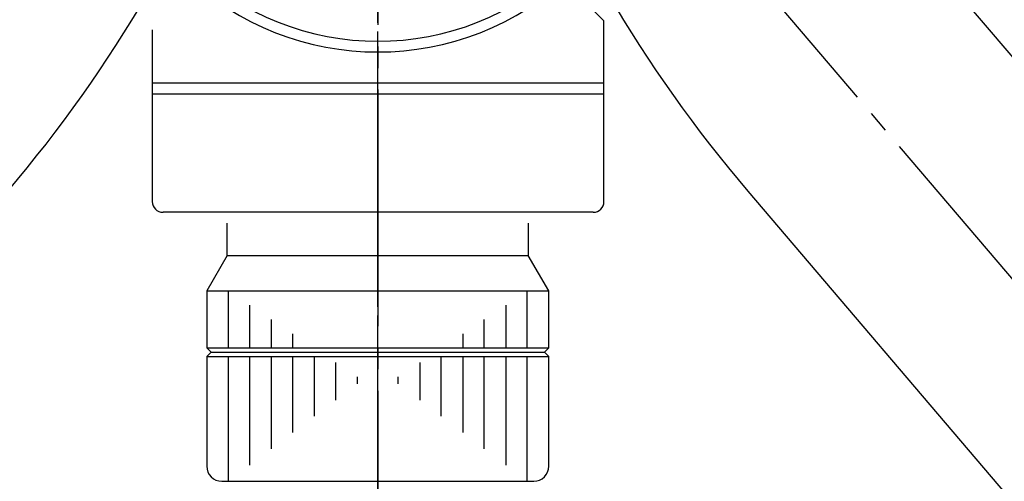
# Model space of a CAD drawing. Units: millimetres. Extents: x 0 to 1050, y 0 to 1485.
# Drawn here: x 318 to 364, y 578 to 600 of the extents above; entities that cross this region are included whole.
import ezdxf

# ---------------------------------------------------------------- set-up
doc = ezdxf.new("R2010")
doc.units = ezdxf.units.MM
doc.linetypes.add('DASH_CENTER', pattern=[14, 11, -1, 1, -1])
doc.linetypes.add('PHANTOM', pattern=[13, 10, -1, 0, -1, 0, -1])
doc.layers.add('1', color=7, linetype='Continuous')

# ---------------------------------------------------------------- blocks, each defined once
blk = doc.blocks.new('86-75K', base_point=(874.173, 590.927))
at = {"color": 7, "linetype": 'Continuous'}
for p, q in [((345.214, 599.827), (343.637, 601.404)), ((345.214, 591.427), (345.214, 599.827)), ((324.214, 599.413), (324.214, 591.427)), ((344.714, 590.927), (324.714, 590.927))]:
    blk.add_line(p, q, dxfattribs=at)
for centre, start, end in [((324.714, 591.427), 180, 270), ((344.714, 591.427), 270, 0)]:
    blk.add_arc(centre, 0.5, start, end, dxfattribs=at)
at = {"layer": '1', "color": 7, "linetype": 'Continuous'}
for p, q in [((345.214, 596.927), (324.214, 596.927)), ((324.214, 596.427), (345.214, 596.427))]:
    blk.add_line(p, q, dxfattribs=at)
blk = doc.blocks.new('80-127K', base_point=(856.173, 600.477))
at = {"color": 7, "linetype": 'Continuous'}
for radius, start, end in [(12.55, 225.8708, 314.0956), (13.05, 226.4896, 313.4785)]:
    blk.add_arc((334.701, 611.427), radius, start, end, dxfattribs=at)
blk = doc.blocks.new('L9-56K', base_point=(3455.647, 2367.147))
at = {"layer": '1'}
for name, p in [('80-127K', (856.173, 600.477)), ('86-75K', (874.173, 590.927))]:
    blk.add_blockref(name, p, dxfattribs=at)
blk = doc.blocks.new('33-108X-1__13', base_point=(-1172.896, 728.219))
at = {"layer": '1', "color": 7, "linetype": 'Continuous'}
blk.add_arc((269.247, 633.045), 63.4, 319.55119, 0, dxfattribs=at)
blk = doc.blocks.new('33-108X-1__20', base_point=(1842.29, 728.219))
at = {"layer": '1', "color": 7, "linetype": 'Continuous'}
for p, q in [((362.098, 600.606), (423.391, 528.711)), ((351.901, 591.913), (413.194, 520.018))]:
    blk.add_line(p, q, dxfattribs=at)
blk.add_arc((400.147, 633.045), 63.4, 180, 220.44881, dxfattribs=at)
blk = doc.blocks.new('33-227A-C2', base_point=(1146.623, 3364.653))
at = {"color": 7, "linetype": 'Continuous'}
for p, q in [((326.747, 587.282), (334.697, 587.282)), ((334.697, 587.282), (342.647, 587.282)), ((326.747, 584.627), (334.697, 584.627)), ((326.747, 584.627), (326.947, 584.427)), ((334.697, 584.627), (342.647, 584.627)), ((342.447, 584.427), (342.647, 584.627)), ((326.947, 584.427), (326.747, 584.227)), ((326.947, 584.427), (326.747, 584.227)), ((326.747, 584.227), (334.697, 584.227)), ((326.947, 584.427), (334.697, 584.427)), ((333.964, 584.427), (334.697, 584.427)), ((333.964, 584.227), (334.697, 584.227)), ((334.697, 584.427), (342.447, 584.427)), ((334.697, 584.227), (342.647, 584.227)), ((342.647, 584.227), (342.447, 584.427))]:
    blk.add_line(p, q, dxfattribs=at)
at = {"layer": '1', "color": 4, "linetype": 'PHANTOM'}
for p, q in [((334.697, 586.527), (334.697, 623.127)), ((334.697, 562.927), (334.697, 599.527))]:
    blk.add_line(p, q, dxfattribs=at)
at = {"layer": '1', "color": 7, "linetype": 'Continuous'}
for p, q in [((327.697, 588.927), (327.697, 590.427)), ((341.697, 590.427), (341.697, 588.927)), ((327.697, 588.927), (326.747, 587.282)), ((327.697, 588.927), (341.697, 588.927)), ((334.464, 588.927), (334.697, 588.927)), ((342.647, 587.282), (341.697, 588.927)), ((326.747, 587.282), (326.747, 584.627)), ((342.647, 584.627), (342.647, 587.282)), ((326.747, 584.227), (326.747, 581.801)), ((342.647, 581.801), (342.647, 584.227)), ((326.747, 581.801), (326.747, 579.127)), ((342.647, 579.127), (342.647, 581.801)), ((327.447, 578.427), (334.697, 578.427)), ((334.697, 578.427), (341.947, 578.427))]:
    blk.add_line(p, q, dxfattribs=at)
at = {"layer": '1', "color": 2, "linetype": 'Continuous'}
for p, q in [((327.747, 587.282), (327.747, 584.627)), ((341.647, 584.627), (341.647, 587.282)), ((328.747, 584.627), (328.747, 586.616)), ((340.647, 586.616), (340.647, 584.627)), ((329.747, 585.949), (329.747, 584.627)), ((339.647, 584.627), (339.647, 585.949)), ((330.747, 584.627), (330.747, 585.282)), ((338.647, 585.282), (338.647, 584.627)), ((327.747, 584.227), (327.747, 578.427)), ((328.747, 579.183), (328.747, 584.227)), ((329.747, 584.227), (329.747, 579.938)), ((330.747, 580.693), (330.747, 584.227)), ((331.747, 584.227), (331.747, 581.449)), ((337.647, 581.449), (337.647, 584.227)), ((338.647, 584.227), (338.647, 580.693)), ((339.647, 579.938), (339.647, 584.227)), ((340.647, 584.227), (340.647, 579.183)), ((341.647, 578.427), (341.647, 584.227)), ((332.747, 582.204), (332.747, 583.949)), ((336.647, 583.949), (336.647, 582.204)), ((333.747, 583.282), (333.747, 582.96)), ((335.647, 582.96), (335.647, 583.282))]:
    blk.add_line(p, q, dxfattribs=at)
at = {"layer": '1', "color": 7, "linetype": 'Continuous'}
for centre, start, end in [((327.447, 579.127), 180, 270), ((341.947, 579.127), 270, 0)]:
    blk.add_arc(centre, 0.7, start, end, dxfattribs=at)

msp = doc.modelspace()

# ---------------------------------------------------------------- linework, layer by layer
at = {"layer": '1', "color": 2, "linetype": 'DASH_CENTER'}
for p, q in [((334.697, 624.631), (334.697, 437.789)), ((349.852, 604.643), (418.293, 524.365))]:
    msp.add_line(p, q, dxfattribs=at)

# ---------------------------------------------------------------- block references
msp.add_blockref('33-227A-C2', (1146.623, 3364.653))
at = {"layer": '1'}
for name, p in [('33-108X-1__13', (-1172.896, 728.219)), ('33-108X-1__20', (1842.29, 728.219)), ('L9-56K', (3455.647, 2367.147))]:
    msp.add_blockref(name, p, dxfattribs=at)

doc.saveas('drawing.dxf')
